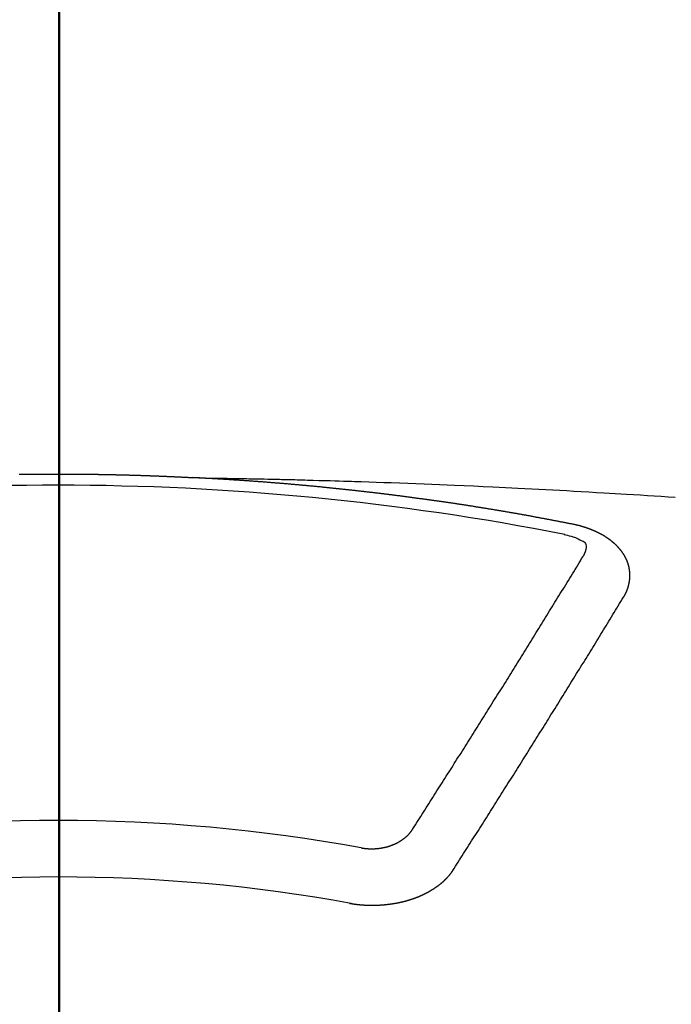
# Model space of a CAD drawing. Extents: x 28111 to 54233, y -10810 to -2410.
# Drawn here: x 30588 to 30596, y -4001 to -3989 of the extents above; entities that cross this region are included whole.
import ezdxf

# ---------------------------------------------------------------- set-up
doc = ezdxf.new("R2010")
doc.units = 0
doc.header["$LTSCALE"] = 50
doc.header["$MEASUREMENT"] = 0
doc.linetypes.add('CENTER2', pattern=[1.125, 0.75, -0.125, 0.125, -0.125])
doc.layers.add('150-機器', color=8, linetype='CONTINUOUS')
doc.layers.add('166-寸法B', color=11, linetype='CONTINUOUS')

msp = doc.modelspace()

# ---------------------------------------------------------------- linework, layer by layer
at = {"layer": '150-機器', "color": 161, "linetype": 'CENTER2'}
msp.add_line((30588.309, -3592.198), (30588.309, -4083.639), dxfattribs=at)
at = {"layer": '150-機器', "color": 13, "linetype": 'Continuous'}
for points in [[(30587.843, -3994.32), (30587.85, -3994.32), (30587.856, -3994.32), (30587.863, -3994.32), (30587.87, -3994.32), (30587.876, -3994.32), (30587.883, -3994.32), (30587.89, -3994.32), (30587.896, -3994.32), (30587.903, -3994.319), (30587.91, -3994.319), (30587.917, -3994.319), (30587.923, -3994.319), (30587.93, -3994.319), (30587.937, -3994.319), (30587.943, -3994.319), (30587.95, -3994.319), (30587.957, -3994.319), (30587.964, -3994.319), (30587.97, -3994.319), (30587.977, -3994.319), (30587.984, -3994.318), (30587.99, -3994.318), (30587.997, -3994.318), (30588.004, -3994.318), (30588.011, -3994.318), (30588.017, -3994.318), (30588.024, -3994.318), (30588.031, -3994.318), (30588.037, -3994.318), (30588.044, -3994.318), (30588.051, -3994.318), (30588.058, -3994.318), (30588.064, -3994.318), (30588.071, -3994.318), (30588.078, -3994.318), (30588.084, -3994.318), (30588.091, -3994.318), (30588.098, -3994.317), (30588.105, -3994.317), (30588.111, -3994.317), (30588.118, -3994.317), (30588.125, -3994.317), (30588.131, -3994.317), (30588.138, -3994.317), (30588.145, -3994.317), (30588.152, -3994.317), (30588.158, -3994.317), (30588.165, -3994.317), (30588.172, -3994.317), (30588.179, -3994.317), (30588.185, -3994.317), (30588.192, -3994.317), (30588.199, -3994.317), (30588.205, -3994.317), (30588.212, -3994.317), (30588.218, -3994.317), (30588.225, -3994.317), (30588.231, -3994.317), (30588.238, -3994.317), (30588.245, -3994.317), (30588.251, -3994.317), (30588.258, -3994.317), (30588.265, -3994.317), (30588.272, -3994.317), (30588.278, -3994.317), (30588.285, -3994.317), (30588.292, -3994.317), (30588.298, -3994.317), (30588.305, -3994.317), (30588.312, -3994.317), (30588.319, -3994.317), (30588.325, -3994.317), (30588.332, -3994.317), (30588.339, -3994.317), (30588.345, -3994.317), (30588.352, -3994.317), (30588.359, -3994.317), (30588.366, -3994.317), (30588.372, -3994.317), (30588.379, -3994.317), (30588.386, -3994.317), (30588.392, -3994.317), (30588.399, -3994.317), (30588.406, -3994.317), (30588.413, -3994.317), (30588.419, -3994.317), (30588.426, -3994.317), (30588.433, -3994.317), (30588.439, -3994.317), (30588.446, -3994.317), (30588.453, -3994.317), (30588.46, -3994.317), (30588.466, -3994.317), (30588.473, -3994.317), (30588.48, -3994.317), (30588.486, -3994.317), (30588.493, -3994.317), (30588.5, -3994.317), (30588.507, -3994.317), (30588.513, -3994.317), (30588.52, -3994.317), (30588.527, -3994.318), (30588.533, -3994.318), (30588.54, -3994.318), (30588.547, -3994.318), (30588.554, -3994.318), (30588.56, -3994.318), (30588.567, -3994.318), (30588.574, -3994.318), (30588.58, -3994.318), (30588.587, -3994.318), (30588.593, -3994.318), (30588.6, -3994.318), (30588.606, -3994.318), (30588.613, -3994.318), (30588.62, -3994.318), (30588.626, -3994.318), (30588.633, -3994.318), (30588.64, -3994.319), (30588.647, -3994.319), (30588.653, -3994.319), (30588.66, -3994.319), (30588.667, -3994.319), (30588.673, -3994.319), (30588.68, -3994.319), (30588.687, -3994.319), (30588.694, -3994.319), (30588.7, -3994.319), (30588.707, -3994.319), (30588.714, -3994.319), (30588.72, -3994.32), (30588.727, -3994.32), (30588.734, -3994.32), (30588.741, -3994.32), (30588.747, -3994.32), (30588.754, -3994.32), (30588.761, -3994.32), (30588.767, -3994.32), (30588.774, -3994.32), (30588.781, -3994.32), (30588.788, -3994.321), (30588.794, -3994.321), (30588.801, -3994.321), (30588.808, -3994.321), (30588.814, -3994.321), (30588.821, -3994.321), (30588.828, -3994.321), (30588.835, -3994.321), (30588.841, -3994.321), (30588.848, -3994.322), (30588.855, -3994.322), (30588.861, -3994.322), (30588.868, -3994.322), (30588.875, -3994.322), (30588.882, -3994.322), (30588.888, -3994.322), (30588.895, -3994.322), (30588.902, -3994.323), (30588.908, -3994.323), (30588.915, -3994.323), (30588.922, -3994.323), (30588.928, -3994.323), (30588.935, -3994.323), (30588.942, -3994.323), (30588.949, -3994.324), (30588.955, -3994.324), (30588.962, -3994.324), (30588.969, -3994.324), (30588.974, -3994.324), (30588.981, -3994.324), (30588.988, -3994.324), (30588.995, -3994.325), (30589.001, -3994.325), (30589.008, -3994.325), (30589.015, -3994.325), (30589.021, -3994.325), (30589.028, -3994.325), (30589.035, -3994.325), (30589.042, -3994.326), (30589.048, -3994.326), (30589.055, -3994.326), (30589.062, -3994.326), (30589.068, -3994.326), (30589.075, -3994.326), (30589.082, -3994.327), (30589.089, -3994.327), (30589.095, -3994.327), (30589.102, -3994.327), (30589.109, -3994.327), (30589.115, -3994.328), (30589.122, -3994.328), (30589.129, -3994.328), (30589.135, -3994.328), (30589.142, -3994.328), (30589.149, -3994.328), (30589.156, -3994.329), (30589.162, -3994.329), (30589.169, -3994.329), (30589.176, -3994.329), (30589.182, -3994.329), (30589.189, -3994.33), (30589.196, -3994.33), (30589.203, -3994.33), (30589.209, -3994.33), (30589.216, -3994.33), (30589.223, -3994.331), (30589.229, -3994.331), (30589.236, -3994.331), (30589.243, -3994.331), (30589.25, -3994.331), (30589.256, -3994.332), (30589.263, -3994.332), (30589.27, -3994.332), (30589.276, -3994.332), (30589.283, -3994.332), (30589.29, -3994.333), (30589.296, -3994.333), (30589.303, -3994.333), (30589.31, -3994.333), (30589.317, -3994.333), (30589.323, -3994.334), (30589.33, -3994.334), (30589.337, -3994.334), (30589.343, -3994.334), (30589.349, -3994.335), (30589.356, -3994.335), (30589.362, -3994.335), (30589.369, -3994.335), (30589.376, -3994.336), (30589.383, -3994.336), (30589.389, -3994.336), (30589.396, -3994.336), (30589.403, -3994.337), (30589.409, -3994.337), (30589.416, -3994.337), (30589.423, -3994.337), (30589.43, -3994.338), (30589.436, -3994.338), (30589.443, -3994.338), (30589.45, -3994.338), (30589.456, -3994.339), (30589.463, -3994.339), (30589.47, -3994.339), (30589.476, -3994.339), (30589.483, -3994.34), (30589.49, -3994.34), (30589.497, -3994.34), (30589.503, -3994.34), (30589.51, -3994.341), (30589.517, -3994.341), (30589.523, -3994.341), (30589.53, -3994.341), (30589.537, -3994.342), (30589.543, -3994.342), (30589.55, -3994.342), (30589.557, -3994.343), (30589.563, -3994.343), (30589.57, -3994.343), (30589.577, -3994.343), (30589.584, -3994.344), (30589.59, -3994.344), (30589.597, -3994.344), (30589.604, -3994.345), (30589.61, -3994.345), (30589.617, -3994.345), (30589.624, -3994.346), (30589.63, -3994.346), (30589.637, -3994.346), (30589.644, -3994.346), (30589.651, -3994.347), (30589.657, -3994.347), (30589.664, -3994.347), (30589.671, -3994.348), (30589.677, -3994.348), (30589.684, -3994.348), (30589.691, -3994.349), (30589.697, -3994.349), (30589.704, -3994.349), (30589.711, -3994.35), (30589.717, -3994.35), (30589.723, -3994.35), (30589.73, -3994.351), (30589.737, -3994.351), (30589.743, -3994.351), (30589.75, -3994.351), (30589.757, -3994.352), (30589.763, -3994.352), (30589.77, -3994.352), (30589.777, -3994.353), (30589.783, -3994.353), (30589.79, -3994.353), (30589.797, -3994.354), (30589.803, -3994.354), (30589.81, -3994.354), (30589.817, -3994.355), (30589.824, -3994.355), (30589.83, -3994.355), (30589.837, -3994.356), (30589.844, -3994.356), (30589.85, -3994.356), (30589.857, -3994.357), (30589.864, -3994.357), (30589.87, -3994.357), (30589.877, -3994.358), (30589.884, -3994.358), (30589.89, -3994.358), (30589.897, -3994.359), (30589.904, -3994.359), (30589.911, -3994.359)], [(30589.904, -3994.359), (30589.981, -3994.361), (30590.059, -3994.362), (30590.136, -3994.364), (30590.214, -3994.365), (30590.267, -3994.366), (30590.32, -3994.367), (30590.373, -3994.368), (30590.425, -3994.369), (30590.456, -3994.37), (30590.486, -3994.37), (30590.517, -3994.371), (30590.547, -3994.371), (30590.577, -3994.372), (30590.607, -3994.372), (30590.638, -3994.373), (30590.668, -3994.373), (30590.69, -3994.374), (30590.713, -3994.374), (30590.736, -3994.375), (30590.758, -3994.375), (30590.804, -3994.376), (30590.85, -3994.377), (30590.895, -3994.378), (30590.941, -3994.379), (30590.964, -3994.38), (30590.986, -3994.38), (30591.009, -3994.381), (30591.032, -3994.381), (30591.062, -3994.382), (30591.092, -3994.383), (30591.122, -3994.383), (30591.152, -3994.384), (30591.183, -3994.385), (30591.213, -3994.386), (30591.244, -3994.387), (30591.274, -3994.388), (30591.342, -3994.39), (30591.41, -3994.392), (30591.478, -3994.393), (30591.546, -3994.395), (30591.599, -3994.397), (30591.652, -3994.399), (30591.705, -3994.4), (30591.758, -3994.402), (30591.797, -3994.403), (30591.836, -3994.404), (30591.875, -3994.405), (30591.913, -3994.406), (30592.003, -3994.409), (30592.092, -3994.412), (30592.182, -3994.416), (30592.271, -3994.419), (30592.37, -3994.423), (30592.468, -3994.427), (30592.566, -3994.43), (30592.664, -3994.434), (30592.755, -3994.438), (30592.845, -3994.441), (30592.936, -3994.445), (30593.026, -3994.449), (30593.14, -3994.454), (30593.253, -3994.459), (30593.366, -3994.464), (30593.479, -3994.469), (30593.555, -3994.473), (30593.63, -3994.476), (30593.705, -3994.48), (30593.78, -3994.484), (30593.863, -3994.488), (30593.946, -3994.492), (30594.029, -3994.497), (30594.112, -3994.501), (30594.194, -3994.505), (30594.277, -3994.51), (30594.36, -3994.514), (30594.443, -3994.519), (30594.533, -3994.524), (30594.623, -3994.529), (30594.713, -3994.535), (30594.803, -3994.54), (30594.87, -3994.544), (30594.938, -3994.548), (30595.005, -3994.552), (30595.073, -3994.556), (30595.156, -3994.561), (30595.238, -3994.566), (30595.321, -3994.571), (30595.403, -3994.577), (30595.485, -3994.582), (30595.568, -3994.588), (30595.65, -3994.593)], [(30594.444, -3994.917), (30594.434, -3994.915), (30594.425, -3994.913), (30594.416, -3994.911), (30594.407, -3994.909), (30594.398, -3994.908), (30594.388, -3994.906), (30594.379, -3994.904), (30594.37, -3994.902), (30594.361, -3994.9), (30594.352, -3994.898), (30594.342, -3994.897), (30594.333, -3994.895), (30594.324, -3994.893), (30594.315, -3994.891), (30594.306, -3994.889), (30594.296, -3994.888), (30594.287, -3994.886), (30594.278, -3994.884), (30594.269, -3994.882), (30594.259, -3994.88), (30594.25, -3994.879), (30594.241, -3994.877), (30594.232, -3994.875), (30594.223, -3994.873), (30594.213, -3994.872), (30594.204, -3994.87), (30594.195, -3994.868), (30594.186, -3994.866), (30594.176, -3994.864), (30594.167, -3994.863), (30594.158, -3994.861), (30594.149, -3994.859), (30594.141, -3994.857), (30594.131, -3994.856), (30594.122, -3994.854), (30594.113, -3994.852), (30594.104, -3994.85), (30594.094, -3994.849), (30594.085, -3994.847), (30594.076, -3994.845), (30594.067, -3994.844), (30594.057, -3994.842), (30594.048, -3994.84), (30594.039, -3994.838), (30594.03, -3994.837), (30594.02, -3994.835), (30594.011, -3994.833), (30594.002, -3994.832), (30593.992, -3994.83), (30593.983, -3994.828), (30593.974, -3994.826), (30593.965, -3994.825), (30593.955, -3994.823), (30593.946, -3994.821), (30593.937, -3994.82), (30593.928, -3994.818), (30593.918, -3994.816), (30593.909, -3994.815), (30593.9, -3994.813), (30593.89, -3994.811), (30593.881, -3994.81), (30593.872, -3994.808), (30593.863, -3994.806), (30593.853, -3994.805), (30593.844, -3994.803), (30593.835, -3994.801), (30593.825, -3994.8), (30593.816, -3994.798), (30593.807, -3994.796), (30593.798, -3994.795), (30593.788, -3994.793), (30593.779, -3994.791), (30593.77, -3994.79), (30593.761, -3994.788), (30593.752, -3994.787), (30593.743, -3994.785), (30593.733, -3994.783), (30593.724, -3994.782), (30593.715, -3994.78), (30593.706, -3994.778), (30593.696, -3994.777), (30593.687, -3994.775), (30593.678, -3994.774), (30593.668, -3994.772), (30593.659, -3994.77), (30593.65, -3994.769), (30593.64, -3994.767), (30593.631, -3994.766), (30593.622, -3994.764), (30593.612, -3994.762), (30593.603, -3994.761), (30593.594, -3994.759), (30593.584, -3994.758), (30593.575, -3994.756), (30593.566, -3994.755), (30593.556, -3994.753), (30593.547, -3994.751), (30593.538, -3994.75), (30593.528, -3994.748), (30593.519, -3994.747), (30593.51, -3994.745), (30593.5, -3994.744), (30593.491, -3994.742), (30593.482, -3994.74), (30593.472, -3994.739), (30593.463, -3994.737), (30593.454, -3994.736), (30593.444, -3994.734), (30593.435, -3994.733), (30593.426, -3994.731), (30593.416, -3994.73), (30593.407, -3994.728), (30593.397, -3994.727), (30593.389, -3994.725), (30593.38, -3994.724), (30593.37, -3994.722), (30593.361, -3994.721), (30593.352, -3994.719), (30593.342, -3994.718), (30593.333, -3994.716), (30593.324, -3994.715), (30593.314, -3994.713), (30593.305, -3994.712), (30593.295, -3994.71), (30593.286, -3994.709), (30593.277, -3994.707), (30593.267, -3994.706), (30593.258, -3994.704), (30593.249, -3994.703), (30593.239, -3994.701), (30593.23, -3994.7), (30593.22, -3994.698), (30593.211, -3994.697), (30593.202, -3994.695), (30593.192, -3994.694), (30593.183, -3994.692), (30593.173, -3994.691), (30593.164, -3994.689), (30593.155, -3994.688), (30593.145, -3994.687), (30593.136, -3994.685), (30593.126, -3994.684), (30593.117, -3994.682), (30593.108, -3994.681), (30593.098, -3994.679), (30593.089, -3994.678), (30593.079, -3994.676), (30593.07, -3994.675), (30593.061, -3994.674), (30593.051, -3994.672), (30593.042, -3994.671), (30593.032, -3994.669), (30593.023, -3994.668), (30593.015, -3994.667), (30593.005, -3994.665), (30592.996, -3994.664), (30592.986, -3994.662), (30592.977, -3994.661), (30592.968, -3994.66), (30592.958, -3994.658), (30592.949, -3994.657), (30592.939, -3994.655), (30592.93, -3994.654), (30592.92, -3994.653), (30592.911, -3994.652), (30592.902, -3994.651), (30592.892, -3994.649), (30592.883, -3994.648), (30592.873, -3994.647), (30592.864, -3994.645), (30592.854, -3994.644), (30592.845, -3994.643), (30592.836, -3994.641), (30592.826, -3994.64), (30592.817, -3994.639), (30592.807, -3994.637), (30592.798, -3994.636), (30592.788, -3994.635), (30592.779, -3994.633), (30592.769, -3994.632), (30592.76, -3994.631), (30592.751, -3994.629), (30592.741, -3994.628), (30592.732, -3994.627), (30592.722, -3994.625), (30592.713, -3994.624), (30592.703, -3994.623), (30592.694, -3994.621), (30592.684, -3994.62), (30592.675, -3994.619), (30592.665, -3994.617), (30592.656, -3994.616), (30592.647, -3994.615), (30592.638, -3994.613), (30592.629, -3994.612), (30592.619, -3994.611), (30592.61, -3994.61), (30592.6, -3994.608), (30592.591, -3994.607), (30592.581, -3994.606), (30592.572, -3994.604), (30592.562, -3994.603), (30592.553, -3994.602), (30592.543, -3994.601), (30592.534, -3994.599), (30592.524, -3994.598), (30592.515, -3994.597), (30592.506, -3994.596), (30592.496, -3994.594), (30592.487, -3994.593), (30592.477, -3994.592), (30592.468, -3994.591), (30592.458, -3994.589), (30592.449, -3994.588), (30592.439, -3994.587), (30592.43, -3994.586), (30592.42, -3994.584), (30592.411, -3994.583), (30592.401, -3994.582), (30592.392, -3994.581), (30592.382, -3994.579), (30592.373, -3994.578), (30592.363, -3994.577), (30592.354, -3994.576), (30592.344, -3994.575), (30592.335, -3994.573), (30592.325, -3994.572), (30592.316, -3994.571), (30592.306, -3994.57), (30592.297, -3994.569), (30592.287, -3994.567), (30592.278, -3994.566), (30592.268, -3994.565), (30592.26, -3994.564), (30592.25, -3994.563), (30592.241, -3994.561), (30592.231, -3994.56), (30592.222, -3994.559), (30592.212, -3994.558), (30592.203, -3994.557), (30592.193, -3994.556), (30592.184, -3994.554), (30592.174, -3994.553), (30592.165, -3994.552), (30592.155, -3994.551), (30592.146, -3994.55), (30592.136, -3994.549), (30592.126, -3994.547), (30592.117, -3994.546), (30592.107, -3994.545), (30592.098, -3994.544), (30592.088, -3994.543), (30592.079, -3994.542), (30592.069, -3994.541), (30592.06, -3994.54), (30592.05, -3994.538), (30592.041, -3994.537), (30592.031, -3994.536), (30592.022, -3994.535), (30592.012, -3994.534), (30592.003, -3994.533), (30591.993, -3994.532), (30591.984, -3994.531), (30591.974, -3994.53), (30591.964, -3994.528), (30591.955, -3994.527), (30591.945, -3994.526), (30591.936, -3994.525), (30591.926, -3994.524), (30591.917, -3994.523), (30591.907, -3994.522), (30591.898, -3994.521), (30591.888, -3994.52), (30591.88, -3994.519), (30591.87, -3994.518), (30591.86, -3994.517), (30591.851, -3994.515), (30591.841, -3994.514), (30591.832, -3994.513), (30591.822, -3994.512), (30591.813, -3994.511), (30591.803, -3994.51), (30591.794, -3994.509), (30591.784, -3994.508), (30591.774, -3994.507), (30591.765, -3994.506), (30591.755, -3994.505), (30591.746, -3994.504), (30591.736, -3994.503), (30591.727, -3994.502), (30591.717, -3994.501), (30591.708, -3994.5), (30591.698, -3994.499), (30591.688, -3994.498), (30591.679, -3994.497), (30591.669, -3994.496), (30591.66, -3994.495), (30591.65, -3994.494), (30591.641, -3994.493), (30591.631, -3994.492), (30591.621, -3994.491), (30591.612, -3994.49), (30591.602, -3994.489), (30591.593, -3994.488), (30591.583, -3994.487), (30591.574, -3994.486), (30591.564, -3994.485), (30591.554, -3994.484), (30591.545, -3994.483), (30591.535, -3994.482), (30591.526, -3994.481), (30591.516, -3994.48), (30591.508, -3994.479), (30591.498, -3994.478), (30591.488, -3994.477), (30591.479, -3994.476), (30591.469, -3994.475), (30591.46, -3994.474), (30591.45, -3994.473), (30591.44, -3994.472), (30591.431, -3994.471), (30591.421, -3994.471), (30591.412, -3994.47), (30591.402, -3994.469), (30591.392, -3994.468), (30591.383, -3994.467), (30591.373, -3994.466), (30591.364, -3994.465), (30591.354, -3994.464), (30591.344, -3994.463), (30591.335, -3994.462), (30591.325, -3994.461), (30591.316, -3994.46), (30591.306, -3994.46), (30591.296, -3994.459), (30591.287, -3994.458), (30591.277, -3994.457), (30591.268, -3994.456), (30591.258, -3994.455), (30591.248, -3994.454), (30591.239, -3994.453), (30591.229, -3994.452), (30591.22, -3994.452), (30591.21, -3994.451), (30591.2, -3994.45), (30591.191, -3994.449), (30591.181, -3994.448), (30591.172, -3994.447), (30591.162, -3994.446), (30591.152, -3994.446), (30591.143, -3994.445), (30591.133, -3994.444), (30591.124, -3994.443), (30591.115, -3994.442), (30591.105, -3994.441), (30591.096, -3994.44), (30591.086, -3994.44), (30591.076, -3994.439), (30591.067, -3994.438), (30591.057, -3994.437), (30591.048, -3994.436), (30591.038, -3994.435), (30591.028, -3994.435), (30591.019, -3994.434), (30591.009, -3994.433), (30590.999, -3994.432), (30590.99, -3994.431), (30590.98, -3994.431), (30590.971, -3994.43), (30590.961, -3994.429), (30590.951, -3994.428), (30590.942, -3994.427), (30590.932, -3994.427), (30590.922, -3994.426), (30590.913, -3994.425), (30590.903, -3994.424), (30590.893, -3994.424), (30590.884, -3994.423), (30590.874, -3994.422), (30590.865, -3994.421), (30590.855, -3994.42), (30590.845, -3994.42), (30590.836, -3994.419), (30590.826, -3994.418), (30590.816, -3994.417), (30590.807, -3994.417), (30590.797, -3994.416), (30590.787, -3994.415), (30590.778, -3994.414), (30590.768, -3994.414), (30590.759, -3994.413), (30590.75, -3994.412), (30590.74, -3994.411), (30590.731, -3994.411), (30590.721, -3994.41), (30590.711, -3994.409), (30590.702, -3994.409), (30590.692, -3994.408), (30590.682, -3994.407), (30590.673, -3994.406), (30590.663, -3994.406), (30590.653, -3994.405), (30590.644, -3994.404), (30590.634, -3994.404), (30590.624, -3994.403), (30590.615, -3994.402), (30590.605, -3994.401), (30590.596, -3994.401), (30590.586, -3994.4), (30590.576, -3994.399), (30590.567, -3994.399), (30590.557, -3994.398), (30590.547, -3994.397), (30590.538, -3994.397), (30590.528, -3994.396), (30590.518, -3994.395), (30590.509, -3994.395), (30590.499, -3994.394), (30590.489, -3994.393), (30590.48, -3994.393), (30590.47, -3994.392), (30590.46, -3994.391), (30590.451, -3994.391), (30590.441, -3994.39), (30590.431, -3994.389), (30590.422, -3994.389), (30590.412, -3994.388), (30590.402, -3994.388), (30590.393, -3994.387), (30590.383, -3994.386), (30590.374, -3994.386), (30590.365, -3994.385), (30590.355, -3994.384), (30590.345, -3994.384), (30590.336, -3994.383), (30590.326, -3994.383), (30590.316, -3994.382), (30590.307, -3994.381), (30590.297, -3994.381), (30590.287, -3994.38), (30590.278, -3994.38), (30590.268, -3994.379), (30590.258, -3994.379), (30590.249, -3994.378), (30590.239, -3994.377), (30590.229, -3994.377), (30590.22, -3994.376), (30590.21, -3994.376), (30590.2, -3994.375), (30590.19, -3994.375), (30590.181, -3994.374), (30590.171, -3994.373), (30590.161, -3994.373), (30590.152, -3994.372), (30590.142, -3994.372), (30590.132, -3994.371), (30590.123, -3994.371), (30590.113, -3994.37), (30590.103, -3994.37), (30590.094, -3994.369), (30590.084, -3994.369), (30590.074, -3994.368), (30590.065, -3994.368), (30590.055, -3994.367), (30590.045, -3994.366), (30590.036, -3994.366), (30590.026, -3994.365), (30590.016, -3994.365), (30590.006, -3994.364), (30589.998, -3994.364), (30589.988, -3994.363), (30589.978, -3994.363), (30589.969, -3994.362), (30589.959, -3994.362), (30589.949, -3994.361), (30589.94, -3994.361), (30589.93, -3994.36), (30589.92, -3994.36), (30589.911, -3994.359)], [(30595.038, -3995.781), (30595.039, -3995.779), (30595.04, -3995.777), (30595.041, -3995.775), (30595.043, -3995.773), (30595.044, -3995.77), (30595.045, -3995.768), (30595.046, -3995.766), (30595.047, -3995.764), (30595.049, -3995.762), (30595.05, -3995.76), (30595.051, -3995.758), (30595.052, -3995.755), (30595.053, -3995.753), (30595.054, -3995.751), (30595.056, -3995.749), (30595.057, -3995.747), (30595.058, -3995.745), (30595.059, -3995.742), (30595.06, -3995.74), (30595.061, -3995.738), (30595.062, -3995.736), (30595.063, -3995.734), (30595.064, -3995.732), (30595.065, -3995.729), (30595.067, -3995.727), (30595.068, -3995.725), (30595.069, -3995.723), (30595.07, -3995.721), (30595.071, -3995.718), (30595.072, -3995.716), (30595.073, -3995.714), (30595.074, -3995.712), (30595.074, -3995.71), (30595.075, -3995.708), (30595.076, -3995.705), (30595.077, -3995.703), (30595.078, -3995.701), (30595.079, -3995.699), (30595.08, -3995.696), (30595.081, -3995.694), (30595.081, -3995.692), (30595.082, -3995.69), (30595.083, -3995.688), (30595.084, -3995.685), (30595.085, -3995.683), (30595.085, -3995.681), (30595.086, -3995.679), (30595.087, -3995.677), (30595.088, -3995.674), (30595.088, -3995.672), (30595.089, -3995.67), (30595.09, -3995.668), (30595.091, -3995.665), (30595.091, -3995.663), (30595.092, -3995.661), (30595.093, -3995.659), (30595.093, -3995.656), (30595.094, -3995.654), (30595.094, -3995.652), (30595.095, -3995.65), (30595.096, -3995.647), (30595.096, -3995.645), (30595.097, -3995.643), (30595.097, -3995.641), (30595.098, -3995.638), (30595.099, -3995.636), (30595.099, -3995.634), (30595.1, -3995.632), (30595.1, -3995.629), (30595.101, -3995.627), (30595.101, -3995.625), (30595.102, -3995.623), (30595.102, -3995.62), (30595.103, -3995.618), (30595.103, -3995.616), (30595.103, -3995.614), (30595.104, -3995.611), (30595.104, -3995.609), (30595.105, -3995.607), (30595.105, -3995.605), (30595.106, -3995.602), (30595.106, -3995.6), (30595.106, -3995.598), (30595.107, -3995.596), (30595.107, -3995.593), (30595.107, -3995.591), (30595.108, -3995.589), (30595.108, -3995.587), (30595.108, -3995.584), (30595.109, -3995.582), (30595.109, -3995.58), (30595.109, -3995.578), (30595.109, -3995.575), (30595.11, -3995.573), (30595.11, -3995.571), (30595.11, -3995.569), (30595.11, -3995.566), (30595.111, -3995.564), (30595.111, -3995.562), (30595.111, -3995.56), (30595.111, -3995.557), (30595.111, -3995.555), (30595.111, -3995.553), (30595.112, -3995.551), (30595.112, -3995.548), (30595.112, -3995.546), (30595.112, -3995.544), (30595.112, -3995.542), (30595.112, -3995.539), (30595.112, -3995.537), (30595.112, -3995.535), (30595.112, -3995.532), (30595.112, -3995.53), (30595.112, -3995.528), (30595.112, -3995.526), (30595.112, -3995.523), (30595.112, -3995.521), (30595.112, -3995.519), (30595.112, -3995.517), (30595.112, -3995.514), (30595.112, -3995.512), (30595.112, -3995.51), (30595.112, -3995.508), (30595.112, -3995.505), (30595.112, -3995.503), (30595.112, -3995.501), (30595.112, -3995.499), (30595.111, -3995.496), (30595.111, -3995.494), (30595.111, -3995.492), (30595.111, -3995.49), (30595.111, -3995.487), (30595.111, -3995.485), (30595.11, -3995.483), (30595.11, -3995.481), (30595.11, -3995.478), (30595.11, -3995.476), (30595.11, -3995.474), (30595.109, -3995.472), (30595.109, -3995.469), (30595.109, -3995.467), (30595.109, -3995.465), (30595.108, -3995.463), (30595.108, -3995.46), (30595.108, -3995.458), (30595.107, -3995.456), (30595.107, -3995.454), (30595.107, -3995.451), (30595.106, -3995.449), (30595.106, -3995.447), (30595.105, -3995.445), (30595.105, -3995.442), (30595.105, -3995.44), (30595.104, -3995.438), (30595.104, -3995.436), (30595.103, -3995.434), (30595.103, -3995.431), (30595.102, -3995.429), (30595.102, -3995.427), (30595.102, -3995.425), (30595.101, -3995.422), (30595.101, -3995.42), (30595.1, -3995.418), (30595.1, -3995.416), (30595.099, -3995.414), (30595.098, -3995.411), (30595.098, -3995.409), (30595.097, -3995.407), (30595.097, -3995.406), (30595.096, -3995.403), (30595.096, -3995.401), (30595.095, -3995.399), (30595.094, -3995.397), (30595.094, -3995.395), (30595.093, -3995.392), (30595.092, -3995.39), (30595.092, -3995.388), (30595.091, -3995.386), (30595.09, -3995.384), (30595.09, -3995.381), (30595.089, -3995.379), (30595.088, -3995.377), (30595.087, -3995.375), (30595.087, -3995.373), (30595.086, -3995.371), (30595.085, -3995.368), (30595.084, -3995.366), (30595.084, -3995.364), (30595.083, -3995.362), (30595.082, -3995.36), (30595.081, -3995.357), (30595.08, -3995.355), (30595.079, -3995.353), (30595.079, -3995.351), (30595.078, -3995.349), (30595.077, -3995.347), (30595.076, -3995.344), (30595.075, -3995.342), (30595.074, -3995.34), (30595.073, -3995.338), (30595.072, -3995.336), (30595.071, -3995.334), (30595.07, -3995.332), (30595.069, -3995.329), (30595.068, -3995.327), (30595.067, -3995.325), (30595.066, -3995.323), (30595.065, -3995.321), (30595.064, -3995.319), (30595.063, -3995.317), (30595.062, -3995.315), (30595.061, -3995.312), (30595.06, -3995.31), (30595.059, -3995.308), (30595.058, -3995.306), (30595.057, -3995.304), (30595.056, -3995.302), (30595.054, -3995.3), (30595.053, -3995.298), (30595.052, -3995.296), (30595.051, -3995.294), (30595.05, -3995.291), (30595.049, -3995.289), (30595.047, -3995.287), (30595.046, -3995.285), (30595.045, -3995.283), (30595.044, -3995.281), (30595.042, -3995.279), (30595.041, -3995.277), (30595.04, -3995.275), (30595.039, -3995.273), (30595.037, -3995.271), (30595.036, -3995.269), (30595.035, -3995.267), (30595.033, -3995.265), (30595.032, -3995.263), (30595.031, -3995.261), (30595.029, -3995.258), (30595.028, -3995.256), (30595.026, -3995.254), (30595.025, -3995.252), (30595.024, -3995.25), (30595.022, -3995.248), (30595.021, -3995.246), (30595.019, -3995.244), (30595.018, -3995.242), (30595.016, -3995.24), (30595.015, -3995.238), (30595.013, -3995.236), (30595.012, -3995.234), (30595.01, -3995.232), (30595.009, -3995.23), (30595.007, -3995.228), (30595.006, -3995.226), (30595.004, -3995.225), (30595.003, -3995.223), (30595.001, -3995.221), (30595, -3995.219), (30594.998, -3995.217), (30594.996, -3995.215), (30594.995, -3995.213), (30594.993, -3995.211), (30594.991, -3995.209), (30594.99, -3995.207), (30594.988, -3995.205), (30594.986, -3995.203), (30594.985, -3995.201), (30594.983, -3995.199), (30594.981, -3995.197), (30594.98, -3995.195), (30594.978, -3995.194), (30594.976, -3995.192), (30594.974, -3995.19), (30594.973, -3995.188), (30594.971, -3995.186), (30594.969, -3995.184), (30594.967, -3995.182), (30594.966, -3995.18), (30594.964, -3995.179), (30594.962, -3995.177), (30594.96, -3995.175), (30594.958, -3995.173), (30594.956, -3995.171), (30594.955, -3995.169), (30594.953, -3995.167), (30594.951, -3995.166), (30594.949, -3995.164), (30594.947, -3995.162), (30594.945, -3995.16), (30594.943, -3995.158), (30594.941, -3995.156), (30594.939, -3995.155), (30594.937, -3995.153), (30594.935, -3995.151), (30594.933, -3995.149), (30594.931, -3995.147), (30594.929, -3995.146), (30594.927, -3995.144), (30594.925, -3995.142), (30594.923, -3995.14), (30594.921, -3995.139), (30594.919, -3995.137), (30594.917, -3995.135), (30594.915, -3995.133), (30594.913, -3995.132), (30594.911, -3995.13), (30594.909, -3995.128), (30594.907, -3995.126), (30594.905, -3995.125), (30594.903, -3995.123), (30594.901, -3995.121), (30594.9, -3995.12), (30594.897, -3995.118), (30594.895, -3995.116), (30594.893, -3995.114), (30594.891, -3995.113), (30594.889, -3995.111), (30594.887, -3995.109), (30594.884, -3995.108), (30594.882, -3995.106), (30594.88, -3995.104), (30594.878, -3995.103), (30594.876, -3995.101), (30594.873, -3995.099), (30594.871, -3995.098), (30594.869, -3995.096), (30594.867, -3995.094), (30594.864, -3995.093), (30594.862, -3995.091), (30594.86, -3995.09), (30594.858, -3995.088), (30594.855, -3995.086), (30594.853, -3995.085), (30594.851, -3995.083), (30594.848, -3995.082), (30594.846, -3995.08), (30594.844, -3995.078), (30594.841, -3995.077), (30594.839, -3995.075), (30594.837, -3995.074), (30594.834, -3995.072), (30594.832, -3995.071), (30594.83, -3995.069), (30594.827, -3995.067), (30594.825, -3995.066), (30594.822, -3995.064), (30594.82, -3995.063), (30594.818, -3995.061), (30594.815, -3995.06), (30594.813, -3995.058), (30594.81, -3995.057), (30594.808, -3995.055), (30594.805, -3995.054), (30594.803, -3995.052), (30594.8, -3995.051), (30594.798, -3995.049), (30594.795, -3995.048), (30594.793, -3995.046), (30594.79, -3995.045), (30594.788, -3995.044), (30594.785, -3995.042), (30594.783, -3995.041), (30594.78, -3995.039), (30594.778, -3995.038), (30594.775, -3995.036), (30594.773, -3995.035), (30594.77, -3995.033), (30594.767, -3995.032), (30594.765, -3995.031), (30594.762, -3995.029), (30594.76, -3995.029), (30594.757, -3995.027), (30594.755, -3995.026), (30594.752, -3995.025), (30594.749, -3995.023), (30594.747, -3995.022), (30594.744, -3995.021), (30594.741, -3995.019), (30594.739, -3995.018), (30594.736, -3995.017), (30594.733, -3995.015), (30594.731, -3995.014), (30594.728, -3995.013), (30594.725, -3995.011), (30594.723, -3995.01), (30594.72, -3995.009), (30594.717, -3995.007), (30594.715, -3995.006), (30594.712, -3995.005), (30594.709, -3995.004), (30594.706, -3995.002), (30594.704, -3995.001), (30594.701, -3995), (30594.698, -3994.998), (30594.695, -3994.997), (30594.693, -3994.996), (30594.69, -3994.995), (30594.687, -3994.994), (30594.684, -3994.992), (30594.681, -3994.991), (30594.679, -3994.99), (30594.676, -3994.989), (30594.673, -3994.987), (30594.67, -3994.986), (30594.667, -3994.985), (30594.665, -3994.984), (30594.662, -3994.983), (30594.659, -3994.982), (30594.656, -3994.98), (30594.653, -3994.979), (30594.65, -3994.978), (30594.647, -3994.977), (30594.645, -3994.976), (30594.642, -3994.975), (30594.639, -3994.974), (30594.636, -3994.972), (30594.633, -3994.971), (30594.63, -3994.97), (30594.627, -3994.969), (30594.624, -3994.968), (30594.621, -3994.967), (30594.618, -3994.966), (30594.616, -3994.965), (30594.613, -3994.964), (30594.61, -3994.963), (30594.607, -3994.962), (30594.604, -3994.961), (30594.601, -3994.96), (30594.598, -3994.959), (30594.595, -3994.958), (30594.592, -3994.957), (30594.589, -3994.955), (30594.586, -3994.954), (30594.583, -3994.953), (30594.58, -3994.953), (30594.577, -3994.952), (30594.574, -3994.951), (30594.571, -3994.95), (30594.568, -3994.949), (30594.565, -3994.948), (30594.562, -3994.947), (30594.559, -3994.946), (30594.556, -3994.945), (30594.553, -3994.944), (30594.55, -3994.943), (30594.546, -3994.942), (30594.543, -3994.941), (30594.54, -3994.94), (30594.537, -3994.94), (30594.534, -3994.939), (30594.531, -3994.938), (30594.528, -3994.937), (30594.525, -3994.936), (30594.523, -3994.935), (30594.52, -3994.935), (30594.516, -3994.934), (30594.513, -3994.933), (30594.51, -3994.932), (30594.507, -3994.931), (30594.504, -3994.931), (30594.501, -3994.93), (30594.498, -3994.929), (30594.494, -3994.928), (30594.491, -3994.928), (30594.488, -3994.927), (30594.485, -3994.926), (30594.482, -3994.925), (30594.479, -3994.925), (30594.475, -3994.924), (30594.472, -3994.923), (30594.469, -3994.922), (30594.466, -3994.922), (30594.463, -3994.921), (30594.459, -3994.92), (30594.456, -3994.919), (30594.453, -3994.919), (30594.45, -3994.918), (30594.447, -3994.917), (30594.444, -3994.917)], [(30594.329, -3995.035), (30594.35, -3995.04), (30594.371, -3995.045), (30594.391, -3995.051), (30594.412, -3995.056), (30594.425, -3995.06), (30594.437, -3995.064), (30594.45, -3995.069), (30594.463, -3995.073), (30594.48, -3995.081), (30594.497, -3995.089), (30594.515, -3995.098), (30594.532, -3995.106), (30594.544, -3995.111), (30594.555, -3995.117), (30594.566, -3995.123), (30594.574, -3995.131), (30594.582, -3995.143), (30594.587, -3995.156), (30594.59, -3995.171), (30594.59, -3995.186), (30594.587, -3995.216), (30594.579, -3995.243), (30594.567, -3995.27), (30594.554, -3995.297)], [(30592.527, -3998.539), (30592.543, -3998.514), (30592.56, -3998.489), (30592.576, -3998.464), (30592.592, -3998.439), (30592.608, -3998.415), (30592.624, -3998.39), (30592.64, -3998.365), (30592.655, -3998.34), (30592.671, -3998.315), (30592.687, -3998.29), (30592.703, -3998.265), (30592.719, -3998.239), (30592.735, -3998.214), (30592.751, -3998.189), (30592.767, -3998.164), (30592.783, -3998.139), (30592.799, -3998.114), (30592.815, -3998.088), (30592.831, -3998.063), (30592.847, -3998.039), (30592.863, -3998.014), (30592.879, -3997.989), (30592.895, -3997.963), (30592.911, -3997.938), (30592.927, -3997.913), (30592.943, -3997.888), (30592.959, -3997.862), (30592.975, -3997.837), (30592.991, -3997.812), (30593.007, -3997.786), (30593.022, -3997.761), (30593.038, -3997.736), (30593.054, -3997.711), (30593.07, -3997.685), (30593.086, -3997.661), (30593.102, -3997.636), (30593.118, -3997.61), (30593.134, -3997.585), (30593.15, -3997.559), (30593.167, -3997.534), (30593.183, -3997.509), (30593.199, -3997.483), (30593.215, -3997.458), (30593.231, -3997.432), (30593.247, -3997.407), (30593.263, -3997.382), (30593.279, -3997.356), (30593.295, -3997.331), (30593.311, -3997.305), (30593.327, -3997.281), (30593.343, -3997.255), (30593.359, -3997.23), (30593.375, -3997.204), (30593.391, -3997.179), (30593.406, -3997.153), (30593.422, -3997.128), (30593.438, -3997.102), (30593.454, -3997.077), (30593.47, -3997.051), (30593.486, -3997.025), (30593.502, -3997), (30593.518, -3996.974), (30593.534, -3996.949), (30593.55, -3996.923), (30593.566, -3996.898), (30593.582, -3996.873), (30593.598, -3996.847), (30593.614, -3996.822), (30593.63, -3996.796), (30593.646, -3996.77), (30593.662, -3996.745), (30593.678, -3996.719), (30593.694, -3996.693), (30593.71, -3996.668), (30593.726, -3996.642), (30593.742, -3996.616), (30593.758, -3996.59), (30593.773, -3996.565), (30593.789, -3996.539), (30593.805, -3996.514), (30593.821, -3996.488), (30593.837, -3996.463), (30593.853, -3996.437), (30593.869, -3996.411), (30593.885, -3996.385), (30593.901, -3996.359), (30593.917, -3996.334), (30593.933, -3996.308), (30593.949, -3996.282), (30593.965, -3996.256), (30593.981, -3996.23), (30593.997, -3996.204), (30594.013, -3996.179), (30594.029, -3996.154), (30594.045, -3996.128), (30594.061, -3996.102), (30594.077, -3996.076), (30594.093, -3996.05), (30594.109, -3996.024), (30594.125, -3995.998), (30594.141, -3995.972), (30594.156, -3995.946), (30594.172, -3995.92), (30594.188, -3995.895), (30594.204, -3995.869), (30594.22, -3995.843), (30594.236, -3995.817), (30594.252, -3995.791), (30594.268, -3995.766), (30594.284, -3995.74), (30594.3, -3995.714), (30594.316, -3995.688), (30594.332, -3995.661), (30594.348, -3995.635), (30594.364, -3995.609), (30594.38, -3995.583), (30594.396, -3995.557), (30594.412, -3995.531), (30594.428, -3995.505), (30594.444, -3995.479), (30594.46, -3995.453), (30594.475, -3995.427), (30594.491, -3995.402), (30594.507, -3995.375), (30594.523, -3995.349), (30594.538, -3995.323), (30594.554, -3995.297)], [(30593.004, -3999.034), (30593.019, -3999.009), (30593.035, -3998.984), (30593.051, -3998.959), (30593.067, -3998.934), (30593.084, -3998.909), (30593.1, -3998.884), (30593.116, -3998.858), (30593.132, -3998.833), (30593.148, -3998.808), (30593.164, -3998.784), (30593.18, -3998.759), (30593.196, -3998.733), (30593.212, -3998.708), (30593.228, -3998.683), (30593.244, -3998.658), (30593.26, -3998.633), (30593.277, -3998.607), (30593.293, -3998.582), (30593.309, -3998.557), (30593.325, -3998.531), (30593.341, -3998.506), (30593.357, -3998.481), (30593.373, -3998.455), (30593.389, -3998.43), (30593.404, -3998.406), (30593.42, -3998.38), (30593.436, -3998.355), (30593.452, -3998.33), (30593.468, -3998.304), (30593.485, -3998.279), (30593.501, -3998.254), (30593.517, -3998.228), (30593.533, -3998.203), (30593.549, -3998.177), (30593.565, -3998.152), (30593.581, -3998.127), (30593.597, -3998.101), (30593.613, -3998.076), (30593.629, -3998.05), (30593.645, -3998.026), (30593.661, -3998), (30593.677, -3997.975), (30593.694, -3997.949), (30593.71, -3997.924), (30593.726, -3997.898), (30593.742, -3997.873), (30593.758, -3997.847), (30593.773, -3997.822), (30593.789, -3997.796), (30593.805, -3997.771), (30593.821, -3997.745), (30593.837, -3997.719), (30593.853, -3997.694), (30593.869, -3997.668), (30593.885, -3997.644), (30593.901, -3997.618), (30593.917, -3997.592), (30593.934, -3997.567), (30593.95, -3997.541), (30593.966, -3997.515), (30593.982, -3997.49), (30593.998, -3997.464), (30594.014, -3997.438), (30594.03, -3997.413), (30594.046, -3997.387), (30594.062, -3997.361), (30594.078, -3997.336), (30594.094, -3997.31), (30594.11, -3997.285), (30594.126, -3997.259), (30594.142, -3997.234), (30594.157, -3997.208), (30594.173, -3997.182), (30594.189, -3997.156), (30594.206, -3997.131), (30594.222, -3997.105), (30594.238, -3997.079), (30594.254, -3997.053), (30594.27, -3997.027), (30594.286, -3997.001), (30594.302, -3996.976), (30594.318, -3996.95), (30594.334, -3996.924), (30594.35, -3996.899), (30594.366, -3996.873), (30594.382, -3996.847), (30594.398, -3996.821), (30594.414, -3996.795), (30594.43, -3996.77), (30594.446, -3996.744), (30594.462, -3996.718), (30594.478, -3996.692), (30594.494, -3996.666), (30594.511, -3996.64), (30594.526, -3996.614), (30594.542, -3996.588), (30594.558, -3996.562), (30594.574, -3996.536), (30594.59, -3996.511), (30594.606, -3996.485), (30594.622, -3996.459), (30594.638, -3996.433), (30594.654, -3996.407), (30594.67, -3996.381), (30594.686, -3996.355), (30594.702, -3996.329), (30594.718, -3996.303), (30594.734, -3996.276), (30594.75, -3996.25), (30594.766, -3996.224), (30594.782, -3996.198), (30594.798, -3996.172), (30594.814, -3996.147), (30594.83, -3996.121), (30594.846, -3996.095), (30594.862, -3996.068), (30594.878, -3996.042), (30594.895, -3996.016), (30594.91, -3995.99), (30594.926, -3995.964), (30594.942, -3995.938), (30594.958, -3995.911), (30594.974, -3995.885), (30594.99, -3995.859), (30595.006, -3995.833), (30595.022, -3995.806), (30595.038, -3995.781)], [(30591.913, -3998.765), (30591.917, -3998.765), (30591.921, -3998.766), (30591.924, -3998.767), (30591.928, -3998.767), (30591.932, -3998.768), (30591.936, -3998.768), (30591.939, -3998.769), (30591.943, -3998.77), (30591.947, -3998.77), (30591.95, -3998.77), (30591.954, -3998.771), (30591.958, -3998.771), (30591.962, -3998.772), (30591.966, -3998.772), (30591.969, -3998.773), (30591.973, -3998.773), (30591.977, -3998.773), (30591.981, -3998.774), (30591.985, -3998.774), (30591.988, -3998.774), (30591.992, -3998.774), (30591.996, -3998.775), (30592, -3998.775), (30592.004, -3998.775), (30592.008, -3998.775), (30592.012, -3998.775), (30592.015, -3998.775), (30592.019, -3998.776), (30592.023, -3998.776), (30592.027, -3998.776), (30592.031, -3998.776), (30592.035, -3998.776), (30592.039, -3998.776), (30592.042, -3998.776), (30592.046, -3998.776), (30592.05, -3998.776), (30592.054, -3998.776), (30592.058, -3998.776), (30592.062, -3998.775), (30592.066, -3998.775), (30592.07, -3998.775), (30592.073, -3998.775), (30592.077, -3998.775), (30592.081, -3998.775), (30592.085, -3998.774), (30592.089, -3998.774), (30592.093, -3998.774), (30592.097, -3998.773), (30592.1, -3998.773), (30592.104, -3998.773), (30592.108, -3998.772), (30592.112, -3998.772), (30592.116, -3998.772), (30592.12, -3998.771), (30592.124, -3998.771), (30592.127, -3998.77), (30592.131, -3998.77), (30592.135, -3998.769), (30592.139, -3998.769), (30592.143, -3998.768), (30592.147, -3998.768), (30592.15, -3998.767), (30592.154, -3998.766), (30592.158, -3998.766), (30592.162, -3998.765), (30592.166, -3998.764), (30592.169, -3998.764), (30592.173, -3998.763), (30592.177, -3998.762), (30592.181, -3998.761), (30592.184, -3998.761), (30592.188, -3998.76), (30592.192, -3998.759), (30592.196, -3998.758), (30592.199, -3998.757), (30592.203, -3998.756), (30592.207, -3998.756), (30592.211, -3998.755), (30592.214, -3998.754), (30592.218, -3998.753), (30592.222, -3998.752), (30592.225, -3998.751), (30592.229, -3998.75), (30592.233, -3998.749), (30592.236, -3998.748), (30592.24, -3998.747), (30592.243, -3998.745), (30592.247, -3998.744), (30592.251, -3998.743), (30592.254, -3998.742), (30592.258, -3998.741), (30592.261, -3998.74), (30592.264, -3998.738), (30592.268, -3998.737), (30592.271, -3998.736), (30592.275, -3998.734), (30592.278, -3998.733), (30592.282, -3998.732), (30592.285, -3998.73), (30592.289, -3998.729), (30592.292, -3998.728), (30592.296, -3998.726), (30592.299, -3998.725), (30592.302, -3998.723), (30592.306, -3998.722), (30592.309, -3998.72), (30592.313, -3998.719), (30592.316, -3998.717), (30592.319, -3998.716), (30592.323, -3998.714), (30592.326, -3998.713), (30592.33, -3998.711), (30592.333, -3998.709), (30592.336, -3998.708), (30592.339, -3998.706), (30592.343, -3998.704), (30592.346, -3998.703), (30592.349, -3998.701), (30592.352, -3998.699), (30592.356, -3998.697), (30592.359, -3998.696), (30592.362, -3998.694), (30592.365, -3998.692), (30592.368, -3998.69), (30592.371, -3998.688), (30592.374, -3998.686), (30592.377, -3998.685), (30592.381, -3998.683), (30592.384, -3998.681), (30592.387, -3998.679), (30592.39, -3998.677), (30592.393, -3998.675), (30592.396, -3998.673), (30592.399, -3998.671), (30592.401, -3998.669), (30592.404, -3998.667), (30592.407, -3998.665), (30592.41, -3998.663), (30592.413, -3998.661), (30592.416, -3998.659), (30592.419, -3998.657), (30592.421, -3998.655), (30592.424, -3998.653), (30592.427, -3998.651), (30592.43, -3998.648), (30592.432, -3998.646), (30592.435, -3998.644), (30592.438, -3998.642), (30592.44, -3998.64), (30592.443, -3998.638), (30592.445, -3998.635), (30592.448, -3998.633), (30592.451, -3998.631), (30592.453, -3998.629), (30592.456, -3998.626), (30592.458, -3998.624), (30592.461, -3998.622), (30592.463, -3998.62), (30592.465, -3998.617), (30592.468, -3998.615), (30592.47, -3998.613), (30592.472, -3998.61), (30592.475, -3998.608), (30592.477, -3998.606), (30592.479, -3998.603), (30592.481, -3998.601), (30592.484, -3998.599), (30592.486, -3998.596), (30592.488, -3998.594), (30592.49, -3998.591), (30592.492, -3998.589), (30592.494, -3998.587), (30592.496, -3998.584), (30592.498, -3998.582), (30592.5, -3998.579), (30592.502, -3998.577), (30592.504, -3998.574), (30592.506, -3998.572), (30592.508, -3998.57), (30592.509, -3998.567), (30592.511, -3998.565), (30592.513, -3998.562), (30592.515, -3998.56), (30592.516, -3998.557), (30592.518, -3998.555), (30592.52, -3998.552), (30592.521, -3998.55), (30592.523, -3998.547), (30592.524, -3998.544), (30592.526, -3998.542), (30592.527, -3998.539)], [(30591.773, -3999.423), (30591.776, -3999.424), (30591.78, -3999.425), (30591.783, -3999.425), (30591.787, -3999.426), (30591.79, -3999.426), (30591.794, -3999.427), (30591.797, -3999.427), (30591.8, -3999.428), (30591.804, -3999.428), (30591.807, -3999.429), (30591.811, -3999.43), (30591.814, -3999.43), (30591.818, -3999.431), (30591.821, -3999.431), (30591.825, -3999.432), (30591.828, -3999.432), (30591.832, -3999.433), (30591.835, -3999.433), (30591.839, -3999.434), (30591.842, -3999.434), (30591.846, -3999.435), (30591.849, -3999.435), (30591.853, -3999.436), (30591.856, -3999.436), (30591.86, -3999.437), (30591.863, -3999.437), (30591.867, -3999.437), (30591.87, -3999.438), (30591.874, -3999.438), (30591.877, -3999.439), (30591.881, -3999.439), (30591.884, -3999.439), (30591.887, -3999.44), (30591.89, -3999.44), (30591.894, -3999.44), (30591.897, -3999.441), (30591.901, -3999.441), (30591.905, -3999.441), (30591.908, -3999.442), (30591.912, -3999.442), (30591.915, -3999.442), (30591.919, -3999.443), (30591.922, -3999.443), (30591.926, -3999.443), (30591.929, -3999.443), (30591.933, -3999.444), (30591.937, -3999.444), (30591.94, -3999.444), (30591.944, -3999.444), (30591.947, -3999.444), (30591.951, -3999.445), (30591.954, -3999.445), (30591.958, -3999.445), (30591.962, -3999.445), (30591.965, -3999.445), (30591.969, -3999.446), (30591.972, -3999.446), (30591.976, -3999.446), (30591.98, -3999.446), (30591.983, -3999.446), (30591.987, -3999.446), (30591.99, -3999.446), (30591.994, -3999.447), (30591.998, -3999.447), (30592.001, -3999.447), (30592.005, -3999.447), (30592.008, -3999.447), (30592.012, -3999.447), (30592.015, -3999.447), (30592.019, -3999.447), (30592.023, -3999.447), (30592.026, -3999.447), (30592.03, -3999.447), (30592.033, -3999.447), (30592.037, -3999.447), (30592.041, -3999.447), (30592.044, -3999.447), (30592.048, -3999.447), (30592.052, -3999.447), (30592.055, -3999.447), (30592.059, -3999.447), (30592.062, -3999.447), (30592.066, -3999.447), (30592.07, -3999.447), (30592.073, -3999.447), (30592.077, -3999.447), (30592.08, -3999.447), (30592.084, -3999.447), (30592.088, -3999.447), (30592.091, -3999.447), (30592.095, -3999.446), (30592.098, -3999.446), (30592.102, -3999.446), (30592.106, -3999.446), (30592.109, -3999.446), (30592.113, -3999.446), (30592.116, -3999.446), (30592.12, -3999.446), (30592.124, -3999.445), (30592.127, -3999.445), (30592.131, -3999.445), (30592.134, -3999.445), (30592.138, -3999.445), (30592.142, -3999.444), (30592.145, -3999.444), (30592.149, -3999.444), (30592.152, -3999.444), (30592.156, -3999.443), (30592.16, -3999.443), (30592.163, -3999.443), (30592.167, -3999.443), (30592.17, -3999.442), (30592.174, -3999.442), (30592.177, -3999.442), (30592.181, -3999.442), (30592.185, -3999.441), (30592.188, -3999.441), (30592.192, -3999.441), (30592.195, -3999.44), (30592.199, -3999.44), (30592.203, -3999.44), (30592.206, -3999.439), (30592.21, -3999.439), (30592.213, -3999.438), (30592.217, -3999.438), (30592.22, -3999.438), (30592.224, -3999.437), (30592.228, -3999.437), (30592.231, -3999.436), (30592.235, -3999.436), (30592.238, -3999.436), (30592.242, -3999.435), (30592.245, -3999.435), (30592.249, -3999.434), (30592.252, -3999.434), (30592.256, -3999.433), (30592.26, -3999.433), (30592.263, -3999.432), (30592.266, -3999.432), (30592.269, -3999.431), (30592.273, -3999.431), (30592.276, -3999.43), (30592.28, -3999.43), (30592.283, -3999.429), (30592.287, -3999.429), (30592.29, -3999.428), (30592.294, -3999.428), (30592.297, -3999.427), (30592.301, -3999.427), (30592.304, -3999.426), (30592.308, -3999.425), (30592.311, -3999.425), (30592.315, -3999.424), (30592.318, -3999.424), (30592.322, -3999.423), (30592.325, -3999.422), (30592.329, -3999.422), (30592.332, -3999.421), (30592.336, -3999.421), (30592.339, -3999.42), (30592.343, -3999.419), (30592.346, -3999.419), (30592.35, -3999.418), (30592.353, -3999.417), (30592.357, -3999.416), (30592.36, -3999.416), (30592.364, -3999.415), (30592.367, -3999.414), (30592.371, -3999.414), (30592.374, -3999.413), (30592.378, -3999.412), (30592.381, -3999.411), (30592.384, -3999.411), (30592.388, -3999.41), (30592.391, -3999.409), (30592.395, -3999.408), (30592.398, -3999.408), (30592.402, -3999.407), (30592.405, -3999.406), (30592.408, -3999.405), (30592.412, -3999.404), (30592.415, -3999.403), (30592.419, -3999.403), (30592.422, -3999.402), (30592.425, -3999.401), (30592.429, -3999.4), (30592.432, -3999.399), (30592.435, -3999.398), (30592.439, -3999.397), (30592.442, -3999.397), (30592.446, -3999.396), (30592.449, -3999.395), (30592.452, -3999.394), (30592.456, -3999.393), (30592.459, -3999.392), (30592.462, -3999.391), (30592.466, -3999.39), (30592.469, -3999.389), (30592.472, -3999.388), (30592.476, -3999.387), (30592.479, -3999.386), (30592.482, -3999.385), (30592.485, -3999.384), (30592.489, -3999.383), (30592.492, -3999.382), (30592.495, -3999.381), (30592.499, -3999.38), (30592.502, -3999.379), (30592.505, -3999.378), (30592.508, -3999.377), (30592.512, -3999.376), (30592.515, -3999.375), (30592.518, -3999.374), (30592.521, -3999.373), (30592.525, -3999.372), (30592.528, -3999.371), (30592.531, -3999.37), (30592.534, -3999.368), (30592.537, -3999.367), (30592.541, -3999.366), (30592.544, -3999.365), (30592.547, -3999.364), (30592.55, -3999.363), (30592.553, -3999.362), (30592.556, -3999.36), (30592.56, -3999.359), (30592.563, -3999.358), (30592.566, -3999.357), (30592.569, -3999.356), (30592.572, -3999.354), (30592.575, -3999.353), (30592.578, -3999.352), (30592.581, -3999.351), (30592.585, -3999.35), (30592.588, -3999.348), (30592.591, -3999.347), (30592.594, -3999.346), (30592.597, -3999.345), (30592.6, -3999.343), (30592.603, -3999.342), (30592.606, -3999.341), (30592.609, -3999.34), (30592.612, -3999.338), (30592.615, -3999.337), (30592.618, -3999.336), (30592.621, -3999.334), (30592.624, -3999.333), (30592.627, -3999.332), (30592.63, -3999.33), (30592.633, -3999.329), (30592.636, -3999.328), (30592.639, -3999.326), (30592.641, -3999.325), (30592.644, -3999.324), (30592.647, -3999.322), (30592.65, -3999.321), (30592.653, -3999.319), (30592.656, -3999.318), (30592.659, -3999.317), (30592.662, -3999.315), (30592.665, -3999.314), (30592.668, -3999.312), (30592.67, -3999.311), (30592.673, -3999.31), (30592.676, -3999.308), (30592.679, -3999.307), (30592.682, -3999.305), (30592.685, -3999.304), (30592.688, -3999.302), (30592.69, -3999.301), (30592.693, -3999.299), (30592.696, -3999.298), (30592.699, -3999.296), (30592.702, -3999.295), (30592.705, -3999.293), (30592.707, -3999.292), (30592.71, -3999.29), (30592.713, -3999.289), (30592.716, -3999.287), (30592.718, -3999.286), (30592.721, -3999.284), (30592.724, -3999.283), (30592.727, -3999.281), (30592.729, -3999.28), (30592.732, -3999.278), (30592.735, -3999.277), (30592.738, -3999.275), (30592.74, -3999.273), (30592.743, -3999.272), (30592.746, -3999.27), (30592.748, -3999.269), (30592.751, -3999.267), (30592.754, -3999.265), (30592.756, -3999.264), (30592.759, -3999.262), (30592.761, -3999.261), (30592.764, -3999.259), (30592.767, -3999.257), (30592.769, -3999.256), (30592.772, -3999.254), (30592.774, -3999.252), (30592.777, -3999.251), (30592.78, -3999.249), (30592.782, -3999.247), (30592.785, -3999.246), (30592.787, -3999.244), (30592.79, -3999.242), (30592.792, -3999.241), (30592.795, -3999.239), (30592.797, -3999.237), (30592.8, -3999.236), (30592.802, -3999.234), (30592.805, -3999.232), (30592.807, -3999.23), (30592.81, -3999.229), (30592.812, -3999.227), (30592.815, -3999.225), (30592.817, -3999.223), (30592.819, -3999.222), (30592.822, -3999.22), (30592.824, -3999.218), (30592.827, -3999.216), (30592.829, -3999.215), (30592.831, -3999.213), (30592.834, -3999.211), (30592.836, -3999.209), (30592.838, -3999.208), (30592.841, -3999.206), (30592.843, -3999.204), (30592.845, -3999.202), (30592.848, -3999.2), (30592.85, -3999.199), (30592.852, -3999.197), (30592.855, -3999.195), (30592.857, -3999.193), (30592.859, -3999.191), (30592.861, -3999.189), (30592.864, -3999.188), (30592.866, -3999.186), (30592.868, -3999.184), (30592.87, -3999.182), (30592.872, -3999.18), (30592.875, -3999.178), (30592.877, -3999.176), (30592.879, -3999.175), (30592.881, -3999.174), (30592.883, -3999.172), (30592.885, -3999.17), (30592.888, -3999.168), (30592.89, -3999.166), (30592.892, -3999.164), (30592.894, -3999.162), (30592.896, -3999.16), (30592.898, -3999.159), (30592.9, -3999.157), (30592.902, -3999.155), (30592.904, -3999.153), (30592.906, -3999.151), (30592.908, -3999.149), (30592.91, -3999.147), (30592.912, -3999.145), (30592.914, -3999.143), (30592.916, -3999.141), (30592.918, -3999.139), (30592.92, -3999.137), (30592.922, -3999.135), (30592.924, -3999.133), (30592.926, -3999.131), (30592.928, -3999.129), (30592.93, -3999.127), (30592.932, -3999.125), (30592.934, -3999.123), (30592.936, -3999.121), (30592.938, -3999.12), (30592.939, -3999.118), (30592.941, -3999.116), (30592.943, -3999.113), (30592.945, -3999.111), (30592.947, -3999.109), (30592.949, -3999.107), (30592.95, -3999.105), (30592.952, -3999.103), (30592.954, -3999.101), (30592.956, -3999.099), (30592.957, -3999.097), (30592.959, -3999.095), (30592.961, -3999.093), (30592.963, -3999.091), (30592.964, -3999.089), (30592.966, -3999.087), (30592.968, -3999.085), (30592.969, -3999.083), (30592.971, -3999.081), (30592.972, -3999.079), (30592.974, -3999.077), (30592.976, -3999.075), (30592.977, -3999.072), (30592.979, -3999.07), (30592.98, -3999.068), (30592.982, -3999.066), (30592.983, -3999.064), (30592.985, -3999.062), (30592.986, -3999.06), (30592.988, -3999.058), (30592.989, -3999.056), (30592.991, -3999.054), (30592.992, -3999.051), (30592.994, -3999.049), (30592.995, -3999.047), (30592.997, -3999.045), (30592.998, -3999.043), (30593, -3999.041), (30593.001, -3999.039), (30593.003, -3999.037), (30593.004, -3999.034)]]:
    msp.add_lwpolyline(points, dxfattribs=at)
at = {"layer": '150-機器', "color": 13}
for radius in [90.5, 80.5]:
    msp.add_circle((30588.323, -3933.433), radius, dxfattribs=at)
at = {"layer": '150-機器', "color": 13, "linetype": 'Continuous'}
for centre, radius, start, end in [((30588.309, -4025.741), 31.291, 78.8896, 101.1104), ((30588.309, -4018.585), 20.146, 79.6922, 100.3078), ((30588.309, -4018.585), 19.474, 79.6922, 100.3078)]:
    msp.add_arc(centre, radius, start, end, dxfattribs=at)
at = {"layer": '166-寸法B'}
msp.add_line((30588.323, -3802.197), (30588.323, -4060.509), dxfattribs=at)

doc.saveas('drawing.dxf')
